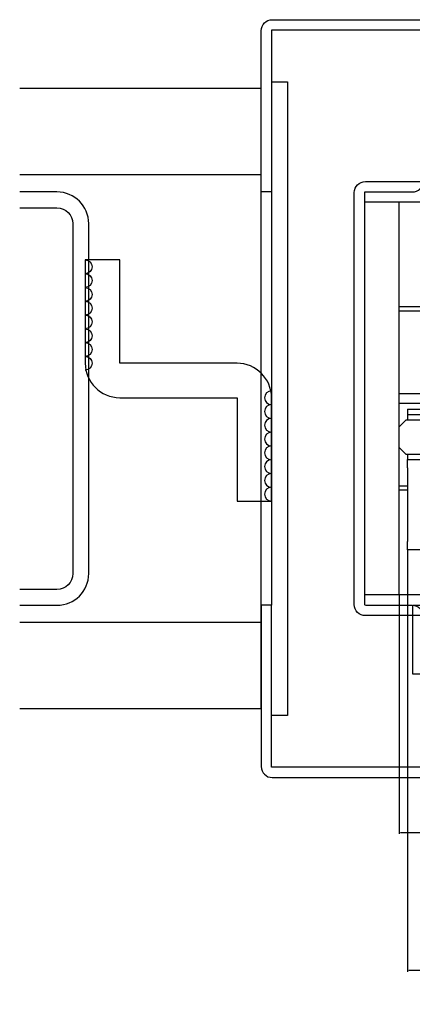
# Model space of a CAD drawing. Extents: x 0 to 1680, y -2 to 1186.
# Drawn here: x 240 to 297, y 952 to 1095 of the extents above; entities that cross this region are included whole.
import ezdxf

# ---------------------------------------------------------------- set-up
doc = ezdxf.new("R2010")
doc.units = 0
doc.header["$LTSCALE"] = 4
doc.layers.get('DEFPOINTS').update_dxf_attribs({"linetype": 'CONTINUOUS'})
for name, color, linetype in [('_0-0_', 7, 'CONTINUOUS'), ('_0-1_', 7, 'CONTINUOUS'), ('_0-2_', 7, 'CONTINUOUS'), ('_0-3_', 7, 'CONTINUOUS'), ('_0-4_', 7, 'CONTINUOUS')]:
    doc.layers.add(name, color=color, linetype=linetype)
doc.dimstyles.get("Standard").update_dxf_attribs({"dimtxt": 16, "dimasz": 0.18, "dimexe": 0.18, "dimexo": 0.0625, "dimgap": 0.09, "dimtad": 1, "dimzin": 9, "dimcen": 0.09, "dimazin": 3, "dimtfac": 1, "dimtofl": 0, "dimtmove": 0, "dimatfit": 3})

# ---------------------------------------------------------------- blocks, each defined once
blk = doc.blocks.new('*U470')
at = {"layer": '_0-4_', "color": 0, "linetype": 'CONTINUOUS'}
blk.add_text('248', height=16, dxfattribs=at).set_placement((404.65, 957.09))
blk = doc.blocks.new('*D127')
at = {"layer": '_0-4_', "color": 0, "linetype": 'CONTINUOUS'}
for p, q in [((296.2, 1017.99), (296.2, 956.82)), ((544.2, 1017.99), (544.2, 956.82)), ((544.02, 957), (296.38, 957))]:
    blk.add_line(p, q, dxfattribs=at)
for points in [[(296.38, 957.03), (296.38, 956.97), (296.2, 957)], [(544.02, 957.03), (544.02, 956.97), (544.2, 957)]]:
    blk.add_solid(points, dxfattribs=at)
at = {"layer": 'DEFPOINTS', "color": 0, "linetype": 'CONTINUOUS'}
for p in [(296.2, 1018.05), (544.2, 1018.05), (296.2, 957)]:
    blk.add_point(p, dxfattribs=at)
at = {"layer": '_0-0_', "linetype": 'CONTINUOUS'}
blk.add_blockref('*U470', (0, 0), dxfattribs=at)
blk = doc.blocks.new('*U469')
at = {"layer": '_0-4_', "color": 0, "linetype": 'CONTINUOUS'}
blk.add_text('96', height=16, dxfattribs=at).set_placement((332.64, 977.09))
blk = doc.blocks.new('*D232')
at = {"layer": '_0-4_', "color": 0, "linetype": 'CONTINUOUS'}
for p, q in [((295, 1011.44), (295, 976.82)), ((391, 1011.24), (391, 976.82)), ((295.18, 977), (390.82, 977))]:
    blk.add_line(p, q, dxfattribs=at)
for points in [[(295.18, 977.03), (295.18, 976.97), (295, 977)], [(390.82, 977.03), (390.82, 976.97), (391, 977)]]:
    blk.add_solid(points, dxfattribs=at)
at = {"layer": 'DEFPOINTS', "color": 0, "linetype": 'CONTINUOUS'}
for p in [(295, 1011.5), (391, 1011.3), (391, 977)]:
    blk.add_point(p, dxfattribs=at)
at = {"layer": '_0-0_', "linetype": 'CONTINUOUS'}
blk.add_blockref('*U469', (0, 0), dxfattribs=at)

msp = doc.modelspace()

# ---------------------------------------------------------------- linework, layer by layer
at = {"layer": '_0-1_'}
for p, q in [((572.5, 1053.3), (295, 1053.3)), ((572.5, 1052.7), (295, 1052.7)), ((572.5, 1040.7), (295, 1040.7)), ((572.5, 1039.3), (295, 1039.3)), ((296.2, 1038.45), (299.2, 1038.45)), ((296.2, 1038.45), (296.2, 1037.65)), ((299.2, 1037.65), (296.2, 1037.65)), ((296.2, 1037.65), (296.2, 1037.25)), ((296.2, 1037.25), (296.2, 1036.9)), ((296.2, 1031.9), (296.2, 1031.55)), ((296.2, 1031.55), (296.2, 1031.15)), ((296.2, 1029.95), (296.2, 1031.15)), ((296.2, 1031.15), (544.2, 1031.15)), ((296.2, 1029.95), (296.2, 1019.25)), ((296.2, 1027.3), (295, 1027.3)), ((296.2, 1026.7), (295, 1026.7)), ((296.2, 1018.05), (296.2, 1019.25)), ((544.2, 1018.05), (296.2, 1018.05))]:
    msp.add_line(p, q, dxfattribs=at)
at = {"layer": '_0-2_', "color": 132}
for p, q in [((295, 1035.9), (296, 1036.9)), ((296, 1036.9), (572.5, 1036.9)), ((295, 1032.9), (295, 1035.9)), ((296, 1031.9), (295, 1032.9)), ((572.5, 1031.9), (296, 1031.9))]:
    msp.add_line(p, q, dxfattribs=at)
at = {"layer": '_0-3_', "color": 54, "linetype": 'CONTINUOUS'}
for p, q in [((275, 1072.5), (240, 1072.5)), ((290, 1010), (290, 1070)), ((295, 1011.5), (295, 1068.5)), ((275, 1007.5), (240, 1007.5))]:
    msp.add_line(p, q, dxfattribs=at)
for points in [[(276.5, 1070), (275, 1070), (275, 1093.4, -0.41421356), (276.6, 1095), (298.4, 1095, -0.41421356), (300, 1093.4), (300, 1070.1, -0.41421356), (298.4, 1068.5), (290, 1068.5), (290, 1070), (296.9, 1070, 0.41421356), (298.5, 1071.6), (298.5, 1093.5), (276.5, 1093.5), (276.5, 1070), (276.5, 1010), (275, 1010), (275, 986.6, 0.41421356), (276.6, 985), (298.4, 985, 0.41421356), (300, 986.6)], [(298.5, 1008.5), (290.1, 1008.5, -0.41421356), (288.5, 1010.1), (288.5, 1069.9, -0.41421356), (290.1, 1071.5), (298.5, 1071.5)], [(240, 1010), (245.4, 1010, 0.41421356), (250, 1014.6), (250, 1065.4, 0.41421356), (245.4, 1070), (240, 1070)], [(240, 1067.7), (245.4, 1067.7, -0.41421356), (247.7, 1065.4), (247.7, 1014.6, -0.41421356), (245.4, 1012.3), (240, 1012.3)], [(276.5, 1041.1345, 1), (276.5, 1039.1345, 1), (276.5, 1037.1345, 1), (276.5, 1035.1345, 1), (276.5, 1033.1345, 1), (276.5, 1031.1345, 1), (276.5, 1029.1345, 1), (276.5, 1027.1345, 1), (276.5, 1025.1345), (276.5, 1040.1345, 0.41421356), (271.5, 1045.1345), (254.5, 1045.1345), (254.5, 1060.1345), (249.5, 1060.1345), (249.5, 1045.1345, 0.41421356), (254.5, 1040.1345), (271.5, 1040.1345), (271.5, 1025.1345), (276.5, 1025.1345)], [(249.5, 1060.1345, -1), (249.5, 1058.1345, -1), (249.5, 1056.1345, -1), (249.5, 1054.1345, -1), (249.5, 1052.1345, -1), (249.5, 1050.1345, -1), (249.5, 1048.1345, -1), (249.5, 1046.1345, -1), (249.5, 1044.1345)], [(300, 986.6), (300, 1009.9, 0.41421356), (298.4, 1011.5), (290, 1011.5)], [(290.1, 1010), (296.9, 1010, -0.41421356), (298.5, 1008.4), (298.5, 1000), (297, 1000), (297, 1010), (298.5, 1010), (298.5, 986.5), (276.5, 986.5), (276.5, 1010)]]:
    msp.add_lwpolyline(points, format="xyb", dxfattribs=at)
for points in [[(240, 995), (275, 995), (275, 1085), (240, 1085)], [(276.5, 1086), (278.8, 1086), (278.8, 994), (276.5, 994)]]:
    msp.add_lwpolyline(points, dxfattribs=at)

# ---------------------------------------------------------------- dimensions: what is measured, and where the dimension line sits
at = {"layer": '_0-4_', "linetype": 'CONTINUOUS'}
dim = msp.add_linear_dim(base=(296.2, 956.9951), p1=(544.2, 1018.05), p2=(296.2, 1018.05), angle=180, dimstyle='Standard', dxfattribs=at)
dim.commit()
dim.dimension.update_dxf_attribs({"geometry": '*D127', "text_midpoint": (420.2, 956.9951), "dimtype": 128})
dim = msp.add_linear_dim(base=(391, 977), p1=(295, 1011.5), p2=(391, 1011.3), dimstyle='Standard', dxfattribs=at)
dim.commit()
dim.dimension.update_dxf_attribs({"geometry": '*D232', "text_midpoint": (343, 977), "dimtype": 128})

doc.saveas('drawing.dxf')
